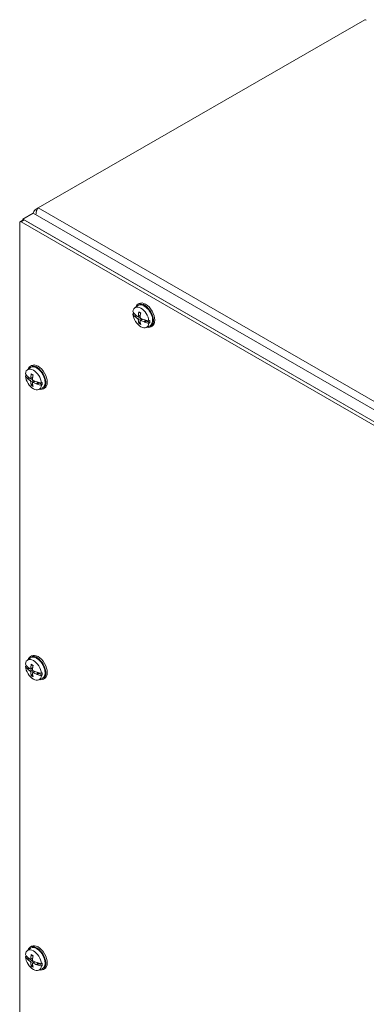
# Model space of a CAD drawing. Units: inches. Extents: x 9 to 164, y 6 to 101.
# Drawn here: x 141 to 146, y 82 to 98 of the extents above; entities that cross this region are included whole.
import ezdxf

# ---------------------------------------------------------------- set-up
doc = ezdxf.new("R2010")
doc.units = ezdxf.units.IN
doc.header["$LTSCALE"] = 10
doc.header["$MEASUREMENT"] = 0
doc.layers.add('Visible (ANSI)', color=7, linetype='Continuous', lineweight=5)
doc.layers.add('Visible Narrow (ANSI)', color=7, linetype='Continuous', lineweight=5)

msp = doc.modelspace()

# ---------------------------------------------------------------- linework, layer by layer
at = {"layer": 'Visible (ANSI)'}
for p, q in [((140.9253, 94.9605), (146.4257, 98.1362)), ((140.8423, 94.8715), (140.6655, 94.7695)), ((140.8423, 94.8715), (157.8128, 85.0736)), ((140.9253, 94.9605), (140.8725, 94.9301)), ((140.8725, 94.9301), (140.8994, 94.9145)), ((140.6132, 75.1689), (140.6132, 94.7137)), ((140.672, 94.7583), (140.6197, 94.7281)), ((140.6353, 94.7265), (157.5616, 84.9541)), ((140.6655, 94.7545), (140.6655, 94.7695)), ((140.6655, 94.7695), (157.6361, 84.9715)), ((140.6876, 94.7567), (157.614, 84.9843)), ((142.5539, 93.2751), (142.6054, 93.3127)), ((142.6251, 93.3467), (142.6018, 93.3333)), ((142.5209, 93.1701), (142.5322, 93.1778)), ((142.5322, 93.1778), (142.5539, 93.1658)), ((142.5532, 93.1297), (142.5775, 93.1437)), ((142.5599, 93.128), (142.5558, 93.1275)), ((142.5641, 93.1286), (142.5827, 93.1393)), ((142.5641, 93.1286), (142.588, 93.1352)), ((142.6069, 93.1249), (142.6433, 93.141)), ((142.6421, 93.0414), (142.6244, 93.0241)), ((142.6427, 93.063), (142.6748, 93.0865)), ((142.714, 93.0362), (142.7145, 93.0388)), ((142.7288, 93.0682), (142.7149, 93.0415)), ((142.7149, 93.0415), (142.7438, 93.0582)), ((142.7187, 93.0341), (142.7512, 93.0528)), ((142.733, 93.067), (142.7438, 93.0582)), ((142.7438, 93.0582), (142.7512, 93.0528)), ((142.7512, 93.0528), (142.8046, 93.0205)), ((142.7912, 93.0539), (142.8046, 93.0604)), ((142.7462, 92.942), (142.8046, 92.9678)), ((142.8046, 93.0205), (142.7912, 93.014)), ((142.8439, 92.9679), (142.8205, 92.9544)), ((140.7419, 92.2289), (140.7935, 92.2666)), ((140.8132, 92.3006), (140.7898, 92.2871)), ((140.7089, 92.124), (140.7202, 92.1317)), ((140.7202, 92.1317), (140.742, 92.1197)), ((140.7412, 92.0835), (140.7655, 92.0975)), ((140.748, 92.0819), (140.7439, 92.0814)), ((140.7521, 92.0824), (140.7708, 92.0932)), ((140.7521, 92.0824), (140.776, 92.0891)), ((140.7949, 92.0788), (140.8314, 92.0949)), ((140.8307, 92.0169), (140.8629, 92.0403)), ((140.8302, 91.9953), (140.8125, 91.978)), ((140.9021, 91.99), (140.9025, 91.9927)), ((140.9169, 92.0221), (140.9029, 91.9954)), ((140.9029, 91.9954), (140.9318, 92.0121)), ((140.9068, 91.9879), (140.9392, 92.0067)), ((140.921, 92.0209), (140.9318, 92.0121)), ((140.9318, 92.0121), (140.9392, 92.0067)), ((140.9342, 91.8959), (140.9926, 91.9217)), ((140.9392, 92.0067), (140.9927, 91.9744)), ((140.9792, 92.0077), (140.9927, 92.0143)), ((140.9927, 91.9744), (140.9792, 91.9679)), ((141.0319, 91.9217), (141.0086, 91.9082)), ((140.8132, 87.4016), (140.7898, 87.3882)), ((140.7089, 87.225), (140.7202, 87.2327)), ((140.7202, 87.2327), (140.742, 87.2207)), ((140.7419, 87.33), (140.7935, 87.3676)), ((140.7412, 87.1845), (140.7655, 87.1985)), ((140.748, 87.1829), (140.7439, 87.1824)), ((140.7521, 87.1835), (140.7708, 87.1942)), ((140.7521, 87.1835), (140.776, 87.1901)), ((140.7949, 87.1798), (140.8314, 87.1959)), ((140.8302, 87.0963), (140.8125, 87.079)), ((140.8307, 87.1179), (140.8629, 87.1414)), ((140.9021, 87.0911), (140.9025, 87.0937)), ((140.9169, 87.1231), (140.9029, 87.0964)), ((140.9029, 87.0964), (140.9318, 87.1131)), ((140.9068, 87.089), (140.9392, 87.1077)), ((140.921, 87.1219), (140.9318, 87.1131)), ((140.9318, 87.1131), (140.9392, 87.1077)), ((140.9392, 87.1077), (140.9927, 87.0754)), ((140.9792, 87.1088), (140.9927, 87.1153)), ((140.9927, 87.0754), (140.9792, 87.0689)), ((140.9342, 86.9969), (140.9926, 87.0227)), ((141.0319, 87.0227), (141.0086, 87.0093)), ((140.7419, 82.431), (140.7935, 82.4686)), ((140.8132, 82.5026), (140.7898, 82.4892)), ((140.7089, 82.326), (140.7202, 82.3337)), ((140.7202, 82.3337), (140.742, 82.3217)), ((140.7412, 82.2856), (140.7655, 82.2996)), ((140.748, 82.2839), (140.7439, 82.2834)), ((140.7521, 82.2845), (140.7708, 82.2952)), ((140.7521, 82.2845), (140.776, 82.2911)), ((140.7949, 82.2808), (140.8314, 82.2969)), ((140.8307, 82.2189), (140.8629, 82.2424)), ((140.8302, 82.1973), (140.8125, 82.18)), ((140.9021, 82.1921), (140.9025, 82.1947)), ((140.9169, 82.2241), (140.9029, 82.1974)), ((140.9029, 82.1974), (140.9318, 82.2141)), ((140.9068, 82.19), (140.9392, 82.2087)), ((140.921, 82.223), (140.9318, 82.2141)), ((140.9318, 82.2141), (140.9392, 82.2087)), ((140.9342, 82.0979), (140.9926, 82.1237)), ((140.9392, 82.2087), (140.9927, 82.1764)), ((140.9792, 82.2098), (140.9927, 82.2163)), ((140.9927, 82.1764), (140.9792, 82.1699)), ((141.0319, 82.1238), (141.0086, 82.1103))]:
    msp.add_line(p, q, dxfattribs=at)
for centre, major_axis, ratio, start_param, end_param in [((146.4665, 98.1691), (-0.07, 0), 0.5773503, 0.9494948, 1.373122), ((140.6353, 94.701), (-0.0156, 0.0271), 0.5773503, 5.4977871, 7.0685835), ((140.6876, 94.7312), (-0.0156, 0.0271), 0.5773503, 5.4977871, 6.2831853), ((142.7112, 93.1438), (-0.1094, 0.1894), 0.5773503, 2.6570267, 6.7677513), ((142.7345, 93.1573), (-0.1094, 0.1894), 0.5773503, 3.1415927, 6.2831853), ((142.656, 93.112), (-0.0963, 0.1669), 0.5773503, 4.0539293, 6.9416449), ((142.9321, 93.2874), (-0.4344, 0.0086), 0.5902188, 0.3402117, 0.5230099), ((142.7112, 93.1438), (-0.0998, 0.1728), 0.5773503, 3.0796893, 6.3450887), ((142.9433, 93.2637), (-0.2369, -0.3644), 0.6424321, 5.2558324, 5.4467915), ((142.9321, 93.2546), (-0.4344, -0.0084), 0.5641883, 0.3176611, 0.5004593), ((142.656, 93.112), (0.0963, -0.1669), 0.5773503, 4.0539293, 6.9416449), ((142.6684, 93.1191), (-0.0971, 0.1682), 0.5773503, 0.8142486, 0.9115107), ((142.9324, 93.2762), (0.4315, -0.055), 0.6503963, 3.7277441, 3.740258), ((142.9324, 93.2655), (-0.4323, -0.048), 0.4936104, 0.4486929, 0.4612068), ((142.9303, 93.2561), (-0.4325, 0.0428), 0.5417934, 0.5801544, 0.7572762), ((142.9303, 93.2854), (0.4323, 0.0453), 0.6079977, 3.6046162, 3.781738), ((142.9433, 93.2628), (-0.2553, -0.3517), 0.6079977, 5.64304, 5.8339991), ((142.918, 93.2783), (0.1994, 0.3862), 0.5073589, 2.0563273, 2.2472864), ((142.918, 93.2774), (0.1792, 0.3959), 0.5417934, 2.3843164, 2.5752755), ((142.931, 93.2557), (-0.4341, 0.0204), 0.5073589, 0.8943063, 1.0714281), ((142.931, 93.285), (0.434, 0.023), 0.6424321, 3.9779865, 4.1551083), ((142.9311, 93.2769), (0.4323, 0.048), 0.4936104, 4.1323302, 4.1448441), ((142.9311, 93.2662), (-0.4315, 0.055), 0.6503963, 1.1281961, 1.1407099), ((142.9315, 93.2878), (0.4344, 0.0084), 0.5641883, 4.1898874, 4.3726856), ((142.9315, 93.255), (-0.4344, 0.0086), 0.5902188, 1.0708454, 1.2536436), ((142.6684, 93.1191), (0.0971, -0.1682), 0.5773503, 0.6592856, 0.9115107), ((140.844, 92.0658), (-0.0963, 0.1669), 0.5773503, 4.0539293, 6.9416449), ((140.8992, 92.0977), (-0.1094, 0.1894), 0.5773503, 2.6570267, 6.7677513), ((140.8992, 92.0977), (-0.0998, 0.1728), 0.5773503, 3.0796893, 6.3450887), ((140.9225, 92.1112), (-0.1094, 0.1894), 0.5773503, 3.1415927, 6.2831853), ((141.1201, 92.2413), (-0.4344, 0.0086), 0.5902188, 0.3402117, 0.5230099), ((141.1201, 92.2085), (-0.4344, -0.0084), 0.5641883, 0.3176611, 0.5004593), ((140.844, 92.0658), (0.0963, -0.1669), 0.5773503, 4.0539293, 6.9416449), ((140.8564, 92.073), (-0.0971, 0.1682), 0.5773503, 0.8142486, 0.9115107), ((141.1204, 92.23), (0.4315, -0.055), 0.6503963, 3.7277441, 3.740258), ((141.1204, 92.2193), (-0.4323, -0.048), 0.4936104, 0.4486929, 0.4612068), ((141.1183, 92.21), (-0.4325, 0.0428), 0.5417934, 0.5801544, 0.7572762), ((141.1183, 92.2393), (0.4323, 0.0453), 0.6079977, 3.6046162, 3.781738), ((141.1314, 92.2175), (-0.2369, -0.3644), 0.6424321, 5.2558324, 5.4467915), ((141.106, 92.2322), (0.1994, 0.3862), 0.5073589, 2.0563273, 2.2472864), ((141.1191, 92.2096), (-0.4341, 0.0204), 0.5073589, 0.8943063, 1.0714281), ((141.1314, 92.2167), (-0.2553, -0.3517), 0.6079977, 5.64304, 5.8339991), ((141.106, 92.2313), (0.1792, 0.3959), 0.5417934, 2.3843164, 2.5752755), ((141.1191, 92.2388), (0.434, 0.023), 0.6424321, 3.9779865, 4.1551083), ((141.1192, 92.2308), (0.4323, 0.048), 0.4936104, 4.1323302, 4.1448441), ((141.1192, 92.2201), (-0.4315, 0.055), 0.6503963, 1.1281961, 1.1407099), ((141.1195, 92.2416), (0.4344, 0.0084), 0.5641883, 4.1898874, 4.3726856), ((141.1195, 92.2089), (-0.4344, 0.0086), 0.5902188, 1.0708454, 1.2536436), ((140.8564, 92.073), (0.0971, -0.1682), 0.5773503, 0.6592856, 0.9115107), ((140.8992, 87.1987), (-0.1094, 0.1894), 0.5773503, 2.6570267, 6.7677513), ((140.8992, 87.1987), (-0.0998, 0.1728), 0.5773503, 3.0796893, 6.3450887), ((140.9225, 87.2122), (-0.1094, 0.1894), 0.5773503, 3.1415927, 6.2831853), ((140.844, 87.1669), (-0.0963, 0.1669), 0.5773503, 4.0539293, 6.9416449), ((141.1201, 87.3423), (-0.4344, 0.0086), 0.5902188, 0.3402117, 0.5230099), ((141.1201, 87.3095), (-0.4344, -0.0084), 0.5641883, 0.3176611, 0.5004593), ((140.844, 87.1669), (0.0963, -0.1669), 0.5773503, 4.0539293, 6.9416449), ((140.8564, 87.174), (-0.0971, 0.1682), 0.5773503, 0.8142486, 0.9115107), ((141.1204, 87.3311), (0.4315, -0.055), 0.6503963, 3.7277441, 3.740258), ((141.1183, 87.311), (-0.4325, 0.0428), 0.5417934, 0.5801544, 0.7572762), ((141.1314, 87.3186), (-0.2369, -0.3644), 0.6424321, 5.2558324, 5.4467915), ((141.106, 87.3332), (0.1994, 0.3862), 0.5073589, 2.0563273, 2.2472864), ((141.1204, 87.3204), (-0.4323, -0.048), 0.4936104, 0.4486929, 0.4612068), ((141.1183, 87.3403), (0.4323, 0.0453), 0.6079977, 3.6046162, 3.781738), ((141.1314, 87.3177), (-0.2553, -0.3517), 0.6079977, 5.64304, 5.8339991), ((141.106, 87.3323), (0.1792, 0.3959), 0.5417934, 2.3843164, 2.5752755), ((141.1191, 87.3106), (-0.4341, 0.0204), 0.5073589, 0.8943063, 1.0714281), ((141.1191, 87.3399), (0.434, 0.023), 0.6424321, 3.9779865, 4.1551083), ((141.1192, 87.3318), (0.4323, 0.048), 0.4936104, 4.1323302, 4.1448441), ((141.1192, 87.3211), (-0.4315, 0.055), 0.6503963, 1.1281961, 1.1407099), ((141.1195, 87.3427), (0.4344, 0.0084), 0.5641883, 4.1898874, 4.3726856), ((141.1195, 87.3099), (-0.4344, 0.0086), 0.5902188, 1.0708454, 1.2536436), ((140.8564, 87.174), (0.0971, -0.1682), 0.5773503, 0.6592856, 0.9115107), ((140.844, 82.2679), (-0.0963, 0.1669), 0.5773503, 4.0539293, 6.9416449), ((140.8992, 82.2997), (-0.1094, 0.1894), 0.5773503, 2.6570267, 6.7677513), ((140.8992, 82.2997), (-0.0998, 0.1728), 0.5773503, 3.0796893, 6.3450887), ((140.9225, 82.3132), (-0.1094, 0.1894), 0.5773503, 3.1415927, 6.2831853), ((141.1201, 82.4433), (-0.4344, 0.0086), 0.5902188, 0.3402117, 0.5230099), ((141.1201, 82.4105), (-0.4344, -0.0084), 0.5641883, 0.3176611, 0.5004593), ((140.844, 82.2679), (0.0963, -0.1669), 0.5773503, 4.0539293, 6.9416449), ((140.8564, 82.275), (-0.0971, 0.1682), 0.5773503, 0.8142486, 0.9115107), ((141.1204, 82.4321), (0.4315, -0.055), 0.6503963, 3.7277441, 3.740258), ((141.1204, 82.4214), (-0.4323, -0.048), 0.4936104, 0.4486929, 0.4612068), ((141.1183, 82.412), (-0.4325, 0.0428), 0.5417934, 0.5801544, 0.7572762), ((141.1183, 82.4413), (0.4323, 0.0453), 0.6079977, 3.6046162, 3.781738), ((141.1314, 82.4196), (-0.2369, -0.3644), 0.6424321, 5.2558324, 5.4467915), ((141.106, 82.4342), (0.1994, 0.3862), 0.5073589, 2.0563273, 2.2472864), ((141.1191, 82.4116), (-0.4341, 0.0204), 0.5073589, 0.8943063, 1.0714281), ((141.1314, 82.4187), (-0.2553, -0.3517), 0.6079977, 5.64304, 5.8339991), ((141.106, 82.4333), (0.1792, 0.3959), 0.5417934, 2.3843164, 2.5752755), ((141.1191, 82.4409), (0.434, 0.023), 0.6424321, 3.9779865, 4.1551083), ((141.1192, 82.4328), (0.4323, 0.048), 0.4936104, 4.1323302, 4.1448441), ((141.1192, 82.4221), (-0.4315, 0.055), 0.6503963, 1.1281961, 1.1407099), ((141.1195, 82.4437), (0.4344, 0.0084), 0.5641883, 4.1898874, 4.3726856), ((141.1195, 82.4109), (-0.4344, 0.0086), 0.5902188, 1.0708454, 1.2536436), ((140.8564, 82.275), (0.0971, -0.1682), 0.5773503, 0.6592856, 0.9115107)]:
    msp.add_ellipse(centre, major_axis=major_axis, ratio=ratio, start_param=start_param, end_param=end_param, dxfattribs=at)
msp.add_open_spline([(140.8725, 94.9301), (140.8551, 94.9131), (140.8446, 94.8924), (140.8424, 94.8714)], degree=3, dxfattribs=at)
for points, knots in [([(140.8868, 94.8459), (140.8869, 94.8732), (140.8933, 94.9015), (140.9034, 94.9243), (140.9098, 94.939), (140.9176, 94.9514), (140.9253, 94.9605)], [0.3520662, 0.3520662, 0.3520662, 0.3520662, 1.0950581, 1.0950581, 1.0950581, 1.5707963, 1.5707963, 1.5707963, 1.5707963]), ([(142.6232, 93.1984), (142.6229, 93.1985), (142.6227, 93.1986), (142.6219, 93.1991), (142.6213, 93.1998), (142.6205, 93.2012), (142.6203, 93.2023), (142.6202, 93.2039), (142.6203, 93.2047), (142.6205, 93.2055)], [0.086212544, 0.086212544, 0.086212544, 0.086212544, 0.088912322, 0.088912322, 0.097784471, 0.097784471, 0.106760129, 0.106760129, 0.113079802, 0.113079802, 0.113079802, 0.113079802]), ([(142.6232, 93.1984), (142.6251, 93.1978), (142.627, 93.197), (142.6308, 93.1953), (142.6328, 93.1944), (142.6367, 93.1923), (142.6387, 93.1911), (142.6427, 93.1886), (142.6447, 93.1873), (142.648, 93.1849), (142.6493, 93.184), (142.6507, 93.1829)], [6.08633857, 6.08633857, 6.08633857, 6.08633857, 6.16489845, 6.16489845, 6.24345832, 6.24345832, 6.3220182, 6.3220182, 6.40057807, 6.40057807, 6.45262188, 6.45262188, 6.45262188, 6.45262188]), ([(142.5641, 93.1286), (142.5632, 93.1283), (142.5621, 93.1281), (142.5608, 93.1281), (142.5603, 93.128), (142.5599, 93.128)], [0.081729853, 0.081729853, 0.081729853, 0.081729853, 0.088912322, 0.088912322, 0.091919625, 0.091919625, 0.091919625, 0.091919625]), ([(142.5641, 93.1286), (142.5632, 93.1284), (142.5621, 93.1282), (142.5608, 93.1281), (142.5603, 93.1281), (142.5599, 93.128)], [0.081237083, 0.081237083, 0.081237083, 0.081237083, 0.088453868, 0.088453868, 0.091422984, 0.091422984, 0.091422984, 0.091422984]), ([(142.6108, 93.1325), (142.6108, 93.1309), (142.6104, 93.1293), (142.6093, 93.1268), (142.6085, 93.1259), (142.6067, 93.1247), (142.6056, 93.1244), (142.6031, 93.1246), (142.6018, 93.1251), (142.6004, 93.126), (142.6003, 93.1261), (142.6001, 93.1262)], [0, 0, 0, 0, 0.0141483, 0.0141483, 0.0282966, 0.0282966, 0.04243521, 0.04243521, 0.05657382, 0.05657382, 0.058809756, 0.058809756, 0.058809756, 0.058809756]), ([(142.6001, 93.0921), (142.6013, 93.0913), (142.6026, 93.0902), (142.605, 93.0875), (142.6062, 93.0859), (142.6081, 93.0827), (142.609, 93.0809), (142.6102, 93.0774), (142.6106, 93.0756), (142.6108, 93.0739), (142.6108, 93.0737), (142.6108, 93.0735)], [0, 0, 0, 0, 0.0141483, 0.0141483, 0.0282966, 0.0282966, 0.04243521, 0.04243521, 0.05657382, 0.05657382, 0.058809756, 0.058809756, 0.058809756, 0.058809756]), ([(142.6404, 93.0564), (142.6402, 93.0579), (142.6404, 93.0593), (142.6412, 93.0616), (142.642, 93.0626), (142.6438, 93.0637), (142.6449, 93.064), (142.6476, 93.064), (142.6491, 93.0636), (142.6507, 93.0628), (142.6509, 93.0627), (142.6512, 93.0626)], [0, 0, 0, 0, 0.0141483, 0.0141483, 0.0282966, 0.0282966, 0.04243521, 0.04243521, 0.05657382, 0.05657382, 0.058809756, 0.058809756, 0.058809756, 0.058809756]), ([(142.6512, 93.0967), (142.6497, 93.0974), (142.6482, 93.0984), (142.6455, 93.101), (142.6443, 93.1026), (142.6424, 93.1057), (142.6415, 93.1076), (142.6405, 93.1112), (142.6403, 93.1131), (142.6403, 93.1149), (142.6404, 93.1152), (142.6404, 93.1154)], [0, 0, 0, 0, 0.0141483, 0.0141483, 0.0282966, 0.0282966, 0.04243521, 0.04243521, 0.05657382, 0.05657382, 0.058809756, 0.058809756, 0.058809756, 0.058809756]), ([(142.7145, 93.0388), (142.7144, 93.0391), (142.7144, 93.0394), (142.7144, 93.0403), (142.7146, 93.0409), (142.7149, 93.0415)], [0.050128593, 0.050128593, 0.050128593, 0.050128593, 0.053097707, 0.053097707, 0.060314492, 0.060314492, 0.060314492, 0.060314492]), ([(142.7144, 93.0404), (142.7144, 93.0404), (142.7144, 93.0404), (142.7144, 93.0404), (142.7144, 93.0403), (142.7144, 93.0403), (142.7144, 93.0403), (142.7144, 93.0403), (142.7144, 93.0403), (142.7144, 93.0403), (142.7144, 93.0403), (142.7144, 93.0403)], [1.76734074216, 1.76734074216, 1.76734074216, 1.76734074216, 1.76740120587, 1.76740120587, 1.76746166958, 1.76746166958, 1.7675221333, 1.7675221333, 1.76758259701, 1.76758259701, 1.76764306072, 1.76764306072, 1.76764306072, 1.76764306072]), ([(142.6205, 93.0134), (142.6203, 93.014), (142.6202, 93.0147), (142.6203, 93.0163), (142.6205, 93.0175), (142.6213, 93.0196), (142.6219, 93.0208), (142.6231, 93.0226), (142.6237, 93.0234), (142.6244, 93.0241)], [0.029461889, 0.029461889, 0.029461889, 0.029461889, 0.035781562, 0.035781562, 0.04475722, 0.04475722, 0.053629369, 0.053629369, 0.060811839, 0.060811839, 0.060811839, 0.060811839]), ([(140.7521, 92.0824), (140.7512, 92.0822), (140.7501, 92.082), (140.7488, 92.0819), (140.7484, 92.0819), (140.748, 92.0819)], [0.081729853, 0.081729853, 0.081729853, 0.081729853, 0.088912322, 0.088912322, 0.091919625, 0.091919625, 0.091919625, 0.091919625]), ([(140.7521, 92.0824), (140.7512, 92.0822), (140.7501, 92.082), (140.7488, 92.0819), (140.7484, 92.0819), (140.748, 92.0819)], [0.081237083, 0.081237083, 0.081237083, 0.081237083, 0.088453868, 0.088453868, 0.091422984, 0.091422984, 0.091422984, 0.091422984]), ([(140.7989, 92.0863), (140.7988, 92.0847), (140.7985, 92.0832), (140.7973, 92.0807), (140.7965, 92.0797), (140.7947, 92.0786), (140.7936, 92.0783), (140.7912, 92.0785), (140.7899, 92.079), (140.7885, 92.0798), (140.7883, 92.08), (140.7881, 92.0801)], [0, 0, 0, 0, 0.0141483, 0.0141483, 0.0282966, 0.0282966, 0.04243521, 0.04243521, 0.05657382, 0.05657382, 0.058809756, 0.058809756, 0.058809756, 0.058809756]), ([(140.7881, 92.046), (140.7893, 92.0452), (140.7906, 92.0441), (140.7931, 92.0413), (140.7942, 92.0397), (140.7961, 92.0366), (140.797, 92.0348), (140.7983, 92.0312), (140.7987, 92.0295), (140.7988, 92.0278), (140.7989, 92.0276), (140.7989, 92.0273)], [0, 0, 0, 0, 0.0141483, 0.0141483, 0.0282966, 0.0282966, 0.04243521, 0.04243521, 0.05657382, 0.05657382, 0.058809756, 0.058809756, 0.058809756, 0.058809756]), ([(140.8112, 92.1523), (140.811, 92.1524), (140.8108, 92.1525), (140.8099, 92.1529), (140.8093, 92.1536), (140.8086, 92.1551), (140.8083, 92.1561), (140.8083, 92.1578), (140.8084, 92.1586), (140.8085, 92.1594)], [0.086212544, 0.086212544, 0.086212544, 0.086212544, 0.088912322, 0.088912322, 0.097784471, 0.097784471, 0.106760129, 0.106760129, 0.113079802, 0.113079802, 0.113079802, 0.113079802]), ([(140.8112, 92.1523), (140.8131, 92.1516), (140.815, 92.1509), (140.8189, 92.1492), (140.8208, 92.1482), (140.8248, 92.1461), (140.8268, 92.145), (140.8307, 92.1425), (140.8327, 92.1412), (140.8361, 92.1388), (140.8374, 92.1378), (140.8387, 92.1368)], [6.08633857, 6.08633857, 6.08633857, 6.08633857, 6.16489845, 6.16489845, 6.24345832, 6.24345832, 6.3220182, 6.3220182, 6.40057807, 6.40057807, 6.45262188, 6.45262188, 6.45262188, 6.45262188]), ([(140.8392, 92.0506), (140.8378, 92.0513), (140.8363, 92.0523), (140.8335, 92.0549), (140.8323, 92.0564), (140.8304, 92.0596), (140.8296, 92.0614), (140.8285, 92.0651), (140.8283, 92.0669), (140.8284, 92.0688), (140.8284, 92.069), (140.8284, 92.0693)], [0, 0, 0, 0, 0.0141483, 0.0141483, 0.0282966, 0.0282966, 0.04243521, 0.04243521, 0.05657382, 0.05657382, 0.058809756, 0.058809756, 0.058809756, 0.058809756]), ([(140.8085, 91.9673), (140.8084, 91.9679), (140.8083, 91.9686), (140.8083, 91.9702), (140.8086, 91.9714), (140.8093, 91.9735), (140.8099, 91.9747), (140.8111, 91.9764), (140.8118, 91.9773), (140.8125, 91.978)], [0.029461889, 0.029461889, 0.029461889, 0.029461889, 0.035781562, 0.035781562, 0.04475722, 0.04475722, 0.053629369, 0.053629369, 0.060811839, 0.060811839, 0.060811839, 0.060811839]), ([(140.8284, 92.0103), (140.8283, 92.0117), (140.8284, 92.0132), (140.8293, 92.0155), (140.83, 92.0164), (140.8318, 92.0176), (140.833, 92.0179), (140.8356, 92.0178), (140.8371, 92.0174), (140.8387, 92.0167), (140.839, 92.0166), (140.8392, 92.0165)], [0, 0, 0, 0, 0.0141483, 0.0141483, 0.0282966, 0.0282966, 0.04243521, 0.04243521, 0.05657382, 0.05657382, 0.058809756, 0.058809756, 0.058809756, 0.058809756]), ([(140.9025, 91.9927), (140.9024, 91.993), (140.9024, 91.9932), (140.9024, 91.9941), (140.9026, 91.9948), (140.9029, 91.9954)], [0.050128593, 0.050128593, 0.050128593, 0.050128593, 0.053097707, 0.053097707, 0.060314492, 0.060314492, 0.060314492, 0.060314492]), ([(140.9025, 91.9942), (140.9025, 91.9942), (140.9025, 91.9942), (140.9025, 91.9942), (140.9025, 91.9942), (140.9025, 91.9942), (140.9025, 91.9942), (140.9025, 91.9942), (140.9025, 91.9942), (140.9025, 91.9942), (140.9025, 91.9942), (140.9025, 91.9942)], [1.76734074216, 1.76734074216, 1.76734074216, 1.76734074216, 1.76740120587, 1.76740120587, 1.76746166958, 1.76746166958, 1.7675221333, 1.7675221333, 1.76758259701, 1.76758259701, 1.76764306072, 1.76764306072, 1.76764306072, 1.76764306072]), ([(140.8112, 87.2533), (140.811, 87.2534), (140.8108, 87.2535), (140.8099, 87.254), (140.8093, 87.2546), (140.8086, 87.2561), (140.8083, 87.2571), (140.8083, 87.2588), (140.8084, 87.2596), (140.8085, 87.2604)], [0.086212544, 0.086212544, 0.086212544, 0.086212544, 0.088912322, 0.088912322, 0.097784471, 0.097784471, 0.106760129, 0.106760129, 0.113079802, 0.113079802, 0.113079802, 0.113079802]), ([(140.8112, 87.2533), (140.8131, 87.2526), (140.815, 87.2519), (140.8189, 87.2502), (140.8208, 87.2492), (140.8248, 87.2471), (140.8268, 87.246), (140.8307, 87.2435), (140.8327, 87.2422), (140.8361, 87.2398), (140.8374, 87.2388), (140.8387, 87.2378)], [6.08633857, 6.08633857, 6.08633857, 6.08633857, 6.16489845, 6.16489845, 6.24345832, 6.24345832, 6.3220182, 6.3220182, 6.40057807, 6.40057807, 6.45262188, 6.45262188, 6.45262188, 6.45262188]), ([(140.7521, 87.1835), (140.7512, 87.1832), (140.7501, 87.183), (140.7488, 87.1829), (140.7484, 87.1829), (140.748, 87.1829)], [0.081729853, 0.081729853, 0.081729853, 0.081729853, 0.088912322, 0.088912322, 0.091919625, 0.091919625, 0.091919625, 0.091919625]), ([(140.7521, 87.1835), (140.7512, 87.1832), (140.7501, 87.1831), (140.7488, 87.183), (140.7484, 87.1829), (140.748, 87.1829)], [0.081237083, 0.081237083, 0.081237083, 0.081237083, 0.088453868, 0.088453868, 0.091422984, 0.091422984, 0.091422984, 0.091422984]), ([(140.7989, 87.1874), (140.7988, 87.1858), (140.7985, 87.1842), (140.7973, 87.1817), (140.7965, 87.1808), (140.7947, 87.1796), (140.7936, 87.1793), (140.7912, 87.1795), (140.7899, 87.18), (140.7885, 87.1809), (140.7883, 87.181), (140.7881, 87.1811)], [0, 0, 0, 0, 0.0141483, 0.0141483, 0.0282966, 0.0282966, 0.04243521, 0.04243521, 0.05657382, 0.05657382, 0.058809756, 0.058809756, 0.058809756, 0.058809756]), ([(140.7881, 87.147), (140.7893, 87.1462), (140.7906, 87.1451), (140.7931, 87.1424), (140.7942, 87.1408), (140.7961, 87.1376), (140.797, 87.1358), (140.7983, 87.1322), (140.7987, 87.1305), (140.7988, 87.1288), (140.7989, 87.1286), (140.7989, 87.1283)], [0, 0, 0, 0, 0.0141483, 0.0141483, 0.0282966, 0.0282966, 0.04243521, 0.04243521, 0.05657382, 0.05657382, 0.058809756, 0.058809756, 0.058809756, 0.058809756]), ([(140.8085, 87.0683), (140.8084, 87.0689), (140.8083, 87.0696), (140.8083, 87.0712), (140.8086, 87.0724), (140.8093, 87.0745), (140.8099, 87.0757), (140.8111, 87.0775), (140.8118, 87.0783), (140.8125, 87.079)], [0.029461889, 0.029461889, 0.029461889, 0.029461889, 0.035781562, 0.035781562, 0.04475722, 0.04475722, 0.053629369, 0.053629369, 0.060811839, 0.060811839, 0.060811839, 0.060811839]), ([(140.8392, 87.1516), (140.8378, 87.1523), (140.8363, 87.1533), (140.8335, 87.1559), (140.8323, 87.1574), (140.8304, 87.1606), (140.8296, 87.1624), (140.8285, 87.1661), (140.8283, 87.1679), (140.8284, 87.1698), (140.8284, 87.17), (140.8284, 87.1703)], [0, 0, 0, 0, 0.0141483, 0.0141483, 0.0282966, 0.0282966, 0.04243521, 0.04243521, 0.05657382, 0.05657382, 0.058809756, 0.058809756, 0.058809756, 0.058809756]), ([(140.8284, 87.1113), (140.8283, 87.1127), (140.8284, 87.1142), (140.8293, 87.1165), (140.83, 87.1174), (140.8318, 87.1186), (140.833, 87.1189), (140.8356, 87.1189), (140.8371, 87.1185), (140.8387, 87.1177), (140.839, 87.1176), (140.8392, 87.1175)], [0, 0, 0, 0, 0.0141483, 0.0141483, 0.0282966, 0.0282966, 0.04243521, 0.04243521, 0.05657382, 0.05657382, 0.058809756, 0.058809756, 0.058809756, 0.058809756]), ([(140.9025, 87.0937), (140.9024, 87.094), (140.9024, 87.0943), (140.9024, 87.0951), (140.9026, 87.0958), (140.9029, 87.0964)], [0.050128593, 0.050128593, 0.050128593, 0.050128593, 0.053097707, 0.053097707, 0.060314492, 0.060314492, 0.060314492, 0.060314492]), ([(140.9025, 87.0952), (140.9025, 87.0952), (140.9025, 87.0952), (140.9025, 87.0952), (140.9025, 87.0952), (140.9025, 87.0952), (140.9025, 87.0952), (140.9025, 87.0952), (140.9025, 87.0952), (140.9025, 87.0952), (140.9025, 87.0952), (140.9025, 87.0952)], [1.76734074216, 1.76734074216, 1.76734074216, 1.76734074216, 1.76740120587, 1.76740120587, 1.76746166958, 1.76746166958, 1.7675221333, 1.7675221333, 1.76758259701, 1.76758259701, 1.76764306072, 1.76764306072, 1.76764306072, 1.76764306072]), ([(140.7521, 82.2845), (140.7512, 82.2842), (140.7501, 82.2841), (140.7488, 82.284), (140.7484, 82.2839), (140.748, 82.2839)], [0.081729853, 0.081729853, 0.081729853, 0.081729853, 0.088912322, 0.088912322, 0.091919625, 0.091919625, 0.091919625, 0.091919625]), ([(140.7521, 82.2845), (140.7512, 82.2843), (140.7501, 82.2841), (140.7488, 82.284), (140.7484, 82.284), (140.748, 82.2839)], [0.081237083, 0.081237083, 0.081237083, 0.081237083, 0.088453868, 0.088453868, 0.091422984, 0.091422984, 0.091422984, 0.091422984]), ([(140.7989, 82.2884), (140.7988, 82.2868), (140.7985, 82.2852), (140.7973, 82.2827), (140.7965, 82.2818), (140.7947, 82.2806), (140.7936, 82.2803), (140.7912, 82.2805), (140.7899, 82.281), (140.7885, 82.2819), (140.7883, 82.282), (140.7881, 82.2822)], [0, 0, 0, 0, 0.0141483, 0.0141483, 0.0282966, 0.0282966, 0.04243521, 0.04243521, 0.05657382, 0.05657382, 0.058809756, 0.058809756, 0.058809756, 0.058809756]), ([(140.7881, 82.248), (140.7893, 82.2472), (140.7906, 82.2461), (140.7931, 82.2434), (140.7942, 82.2418), (140.7961, 82.2386), (140.797, 82.2368), (140.7983, 82.2333), (140.7987, 82.2315), (140.7988, 82.2298), (140.7989, 82.2296), (140.7989, 82.2294)], [0, 0, 0, 0, 0.0141483, 0.0141483, 0.0282966, 0.0282966, 0.04243521, 0.04243521, 0.05657382, 0.05657382, 0.058809756, 0.058809756, 0.058809756, 0.058809756]), ([(140.8112, 82.3543), (140.811, 82.3544), (140.8108, 82.3545), (140.8099, 82.355), (140.8093, 82.3557), (140.8086, 82.3571), (140.8083, 82.3582), (140.8083, 82.3598), (140.8084, 82.3606), (140.8085, 82.3614)], [0.086212544, 0.086212544, 0.086212544, 0.086212544, 0.088912322, 0.088912322, 0.097784471, 0.097784471, 0.106760129, 0.106760129, 0.113079802, 0.113079802, 0.113079802, 0.113079802]), ([(140.8112, 82.3543), (140.8131, 82.3537), (140.815, 82.3529), (140.8189, 82.3512), (140.8208, 82.3503), (140.8248, 82.3482), (140.8268, 82.347), (140.8307, 82.3445), (140.8327, 82.3432), (140.8361, 82.3408), (140.8374, 82.3399), (140.8387, 82.3388)], [6.08633857, 6.08633857, 6.08633857, 6.08633857, 6.16489845, 6.16489845, 6.24345832, 6.24345832, 6.3220182, 6.3220182, 6.40057807, 6.40057807, 6.45262188, 6.45262188, 6.45262188, 6.45262188]), ([(140.8392, 82.2526), (140.8378, 82.2533), (140.8363, 82.2543), (140.8335, 82.2569), (140.8323, 82.2585), (140.8304, 82.2616), (140.8296, 82.2635), (140.8285, 82.2671), (140.8283, 82.269), (140.8284, 82.2708), (140.8284, 82.2711), (140.8284, 82.2713)], [0, 0, 0, 0, 0.0141483, 0.0141483, 0.0282966, 0.0282966, 0.04243521, 0.04243521, 0.05657382, 0.05657382, 0.058809756, 0.058809756, 0.058809756, 0.058809756]), ([(140.8085, 82.1693), (140.8084, 82.1699), (140.8083, 82.1706), (140.8083, 82.1722), (140.8086, 82.1734), (140.8093, 82.1755), (140.8099, 82.1767), (140.8111, 82.1785), (140.8118, 82.1793), (140.8125, 82.18)], [0.029461889, 0.029461889, 0.029461889, 0.029461889, 0.035781562, 0.035781562, 0.04475722, 0.04475722, 0.053629369, 0.053629369, 0.060811839, 0.060811839, 0.060811839, 0.060811839]), ([(140.8284, 82.2123), (140.8283, 82.2138), (140.8284, 82.2152), (140.8293, 82.2176), (140.83, 82.2185), (140.8318, 82.2196), (140.833, 82.22), (140.8356, 82.2199), (140.8371, 82.2195), (140.8387, 82.2187), (140.839, 82.2186), (140.8392, 82.2185)], [0, 0, 0, 0, 0.0141483, 0.0141483, 0.0282966, 0.0282966, 0.04243521, 0.04243521, 0.05657382, 0.05657382, 0.058809756, 0.058809756, 0.058809756, 0.058809756]), ([(140.9025, 82.1947), (140.9024, 82.195), (140.9024, 82.1953), (140.9024, 82.1962), (140.9026, 82.1969), (140.9029, 82.1974)], [0.050128593, 0.050128593, 0.050128593, 0.050128593, 0.053097707, 0.053097707, 0.060314492, 0.060314492, 0.060314492, 0.060314492]), ([(140.9025, 82.1963), (140.9025, 82.1963), (140.9025, 82.1963), (140.9025, 82.1963), (140.9025, 82.1963), (140.9025, 82.1963), (140.9025, 82.1963), (140.9025, 82.1962), (140.9025, 82.1962), (140.9025, 82.1962), (140.9025, 82.1962), (140.9025, 82.1962)], [1.76734074216, 1.76734074216, 1.76734074216, 1.76734074216, 1.76740120587, 1.76740120587, 1.76746166958, 1.76746166958, 1.7675221333, 1.7675221333, 1.76758259701, 1.76758259701, 1.76764306072, 1.76764306072, 1.76764306072, 1.76764306072])]:
    msp.add_open_spline(points, degree=3, knots=knots, dxfattribs=at)
at = {"layer": 'Visible Narrow (ANSI)'}
for p, q in [((140.9253, 94.9605), (157.8786, 85.1726)), ((140.6353, 94.7265), (140.6876, 94.7567)), ((142.6001, 93.0921), (142.6408, 93.1199)), ((142.6108, 93.1325), (142.6445, 93.1489)), ((142.6108, 93.0735), (142.6553, 93.0949)), ((142.6512, 93.0626), (142.6822, 93.0835)), ((140.7881, 92.046), (140.8289, 92.0738)), ((140.7989, 92.0863), (140.8325, 92.1027)), ((140.7989, 92.0273), (140.8433, 92.0487)), ((140.8392, 92.0165), (140.8702, 92.0374)), ((140.7881, 87.147), (140.8289, 87.1748)), ((140.7989, 87.1874), (140.8325, 87.2037)), ((140.7989, 87.1283), (140.8433, 87.1497)), ((140.8392, 87.1175), (140.8702, 87.1384)), ((140.7881, 82.248), (140.8289, 82.2758)), ((140.7989, 82.2884), (140.8325, 82.3048)), ((140.7989, 82.2294), (140.8433, 82.2508)), ((140.8392, 82.2185), (140.8702, 82.2395))]:
    msp.add_line(p, q, dxfattribs=at)
for centre, major_axis, start_param, end_param in [((142.6361, 93.1005), (-0.0599, 0.1037), 5.3125798, 5.6829945), ((142.6361, 93.1005), (0.0599, -0.1037), 5.3125798, 5.6829945), ((142.6395, 93.1024), (-0.0544, 0.0941), 2.1590831, 2.4673117), ((140.8241, 92.0543), (-0.0599, 0.1037), 5.3125798, 5.6829945), ((140.8241, 92.0543), (0.0599, -0.1037), 5.3125798, 5.6829945), ((140.8275, 92.0563), (-0.0544, 0.0941), 2.1590831, 2.4673117), ((140.8241, 87.1554), (-0.0599, 0.1037), 5.3125798, 5.6829945), ((140.8241, 87.1554), (0.0599, -0.1037), 5.3125798, 5.6829945), ((140.8275, 87.1573), (-0.0544, 0.0941), 2.1590831, 2.4673117), ((140.8241, 82.2564), (-0.0599, 0.1037), 5.3125798, 5.6829945), ((140.8241, 82.2564), (0.0599, -0.1037), 5.3125798, 5.6829945), ((140.8275, 82.2584), (-0.0544, 0.0941), 2.1590831, 2.4673117)]:
    msp.add_ellipse(centre, major_axis=major_axis, ratio=0.5773503, start_param=start_param, end_param=end_param, dxfattribs=at)

doc.saveas('drawing.dxf')
